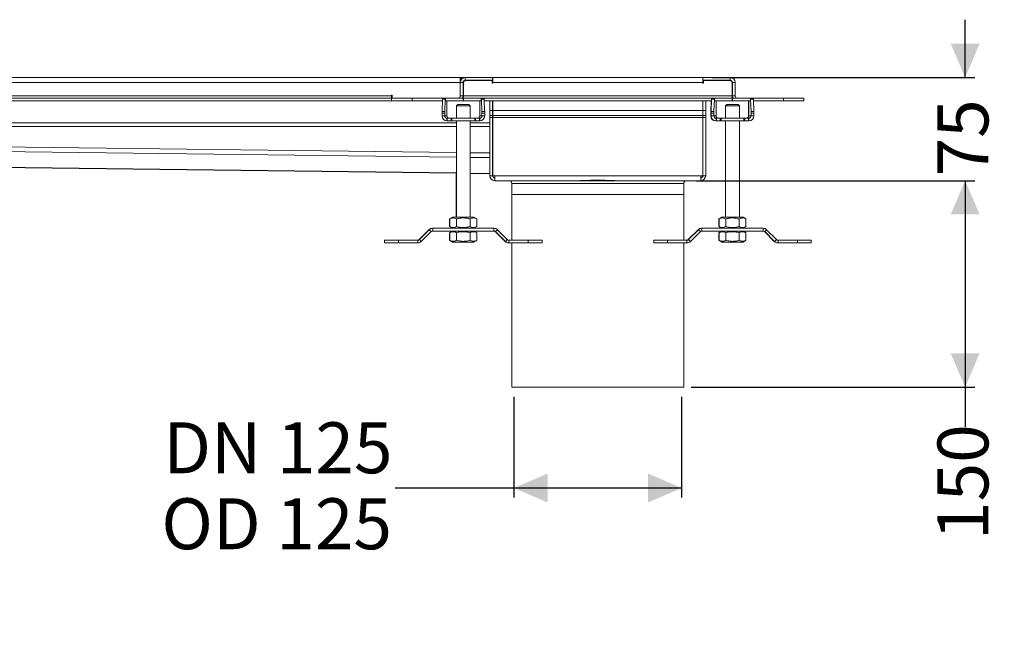
# Model space of a CAD drawing. Units: millimetres. Extents: x 275 to 1708, y 105 to 1226.
# Drawn here: x 992 to 1708, y 105 to 563 of the extents above; entities that cross this region are included whole.
import ezdxf

# ---------------------------------------------------------------- set-up
doc = ezdxf.new("R2010")
doc.units = ezdxf.units.MM
doc.header["$LTSCALE"] = 7
doc.linetypes.add('SLD-Durchgehend', pattern=[0])
doc.layers.add('MAßLINIE_MAßZEICHNUNGEN', color=7, linetype='SLD-Durchgehend')
doc.styles.add('SLDTEXTSTYLE0', font='Opinion Pro')
doc.dimstyles.new('SLDDIMSTYLE0', dxfattribs={"dimtxt": 35.956462, "dimasz": 24.5, "dimexe": 0, "dimexo": 0.0625, "dimgap": 8.989115, "dimtad": 0, "dimdec": 0, "dimrnd": 1e-09, "dimzin": 12, "dimdsep": 46, "dimtxsty": 'SLDTEXTSTYLE0', "dimsah": 1, "dimcen": 0.09, "dimadec": 0, "dimazin": 3, "dimtfac": 1, "dimtdec": 0, "dimtmove": 0, "dimatfit": 0, "dimfxl": 1, "dimfrac": 2, "dimtolj": 1, "dimtzin": 12, "dimarcsym": 0})
doc.dimstyles.new('SLDDIMSTYLE1', dxfattribs={"dimtxt": 35.956462, "dimasz": 24.5, "dimexe": 0, "dimexo": 0.0625, "dimgap": 8.989115, "dimtad": 0, "dimdec": 0, "dimrnd": 1e-09, "dimzin": 12, "dimdsep": 46, "dimtxsty": 'SLDTEXTSTYLE0', "dimsah": 1, "dimcen": 0.09, "dimadec": 0, "dimazin": 3, "dimtfac": 1, "dimtdec": 0, "dimtofl": 0, "dimtmove": 0, "dimatfit": 3, "dimfxl": 1, "dimfrac": 2, "dimtolj": 1, "dimtzin": 12, "dimarcsym": 0})

# ---------------------------------------------------------------- blocks, each defined once
blk = doc.blocks.new('_D_6')
at = {"layer": 'MAßLINIE_MAßZEICHNUNGEN', "color": 7}
for p, q in [((1351.31, 289.25), (1351.31, 215.88)), ((1473.31, 289.25), (1473.31, 215.88)), ((1351.31, 222.88), (1264.96, 222.88)), ((1473.31, 222.88), (1351.31, 222.88))]:
    blk.add_line(p, q, dxfattribs=at)
for points in [[(1351.31, 222.88), (1375.81, 212.38), (1375.81, 233.38)], [(1473.31, 222.88), (1448.81, 233.38), (1448.81, 212.38)]]:
    blk.add_solid(points, dxfattribs=at)
at = {"layer": 'MAßLINIE_MAßZEICHNUNGEN', "color": 7, "char_height": 37.042, "attachment_point": 1, "style": 'SLDTEXTSTYLE0'}
for s, insert in [('DN 125', (1096.21, 270.63)), ('OD 125', (1094.84, 215.41))]:
    blk.add_mtext(s, dxfattribs=dict(at, insert=insert))
blk = doc.blocks.new('_D_7')
at = {"layer": 'MAßLINIE_MAßZEICHNUNGEN', "color": 7}
for p, q in [((1679.56, 521.25), (1679.56, 563.25)), ((1495.61, 521.25), (1686.56, 521.25)), ((1483.81, 446.25), (1686.56, 446.25)), ((1679.56, 446.25), (1679.56, 404.25))]:
    blk.add_line(p, q, dxfattribs=at)
for points in [[(1679.56, 521.25), (1690.06, 545.75), (1669.06, 545.75)], [(1679.56, 446.25), (1669.06, 421.75), (1690.06, 421.75)]]:
    blk.add_solid(points, dxfattribs=at)
at = {"layer": 'MAßLINIE_MAßZEICHNUNGEN', "color": 7, "insert": (1659.42, 449.31), "char_height": 37.042, "attachment_point": 1, "rotation": 90, "style": 'SLDTEXTSTYLE0'}
blk.add_mtext('75', dxfattribs=at)
blk = doc.blocks.new('_D_8')
at = {"layer": 'MAßLINIE_MAßZEICHNUNGEN', "color": 7}
for p, q in [((1494.21, 446.25), (1686.56, 446.25)), ((1679.56, 446.25), (1679.56, 296.25)), ((1480.31, 296.25), (1686.56, 296.25)), ((1679.56, 296.25), (1679.56, 267.41))]:
    blk.add_line(p, q, dxfattribs=at)
for points in [[(1679.56, 446.25), (1669.06, 421.75), (1690.06, 421.75)], [(1679.56, 296.25), (1690.06, 320.75), (1669.06, 320.75)]]:
    blk.add_solid(points, dxfattribs=at)
at = {"layer": 'MAßLINIE_MAßZEICHNUNGEN', "color": 7, "insert": (1659.42, 185.1), "char_height": 37.042, "attachment_point": 1, "rotation": 90, "style": 'SLDTEXTSTYLE0'}
blk.add_mtext('150', dxfattribs=at)

msp = doc.modelspace()

# ---------------------------------------------------------------- linework, layer by layer
at = {"color": 7, "linetype": 'SLD-Durchgehend', "lineweight": 18}
for p, q in [((1312.31, 521.25), (535.81, 521.25)), ((535.81, 517.65), (1312.31, 517.65)), ((1312.31, 517.65), (1312.31, 521.25)), ((1312.81, 521.25), (1312.31, 521.25)), ((1312.31, 519.25), (1312.68, 519.25)), ((1312.31, 517.65), (1312.31, 507.85)), ((1314.31, 517.65), (1312.31, 517.65)), ((1312.81, 521.25), (1312.81, 519.48)), ((1315.91, 521.25), (1312.81, 521.25)), ((1314.31, 507.85), (1314.31, 517.65)), ((1314.51, 517.05), (1314.51, 507.85)), ((1335.81, 521.25), (1315.91, 521.25)), ((1315.91, 521.25), (1315.91, 519.25)), ((1315.91, 519.25), (1335.81, 519.25)), ((1335.51, 519.05), (1316.51, 519.05)), ((1335.51, 517.15), (1335.51, 519.05)), ((1336.01, 517.15), (1335.51, 517.15)), ((1335.81, 521.25), (1335.81, 519.25)), ((1335.81, 517.65), (1335.81, 519.25)), ((1335.81, 517.15), (1335.81, 517.65)), ((1336.01, 521.25), (1488.61, 521.25)), ((1336.01, 521.25), (1336.01, 517.65)), ((1336.01, 517.65), (1336.01, 517.15)), ((1488.61, 517.65), (1336.01, 517.65)), ((1488.61, 517.65), (1488.61, 521.25)), ((1488.61, 517.15), (1488.61, 517.65)), ((1489.11, 517.15), (1488.61, 517.15)), ((1488.81, 521.25), (1488.81, 519.25)), ((1488.81, 521.25), (1508.71, 521.25)), ((1488.81, 519.25), (1508.71, 519.25)), ((1488.81, 517.65), (1488.81, 517.15)), ((1489.11, 519.05), (1489.11, 517.15)), ((1508.11, 519.05), (1489.11, 519.05)), ((1508.71, 519.25), (1508.71, 521.25)), ((1510.11, 517.05), (1510.11, 507.85)), ((1510.31, 517.65), (1510.31, 507.85)), ((1512.31, 517.65), (1510.31, 517.65)), ((1512.31, 517.65), (1512.31, 507.85)), ((514.31, 507.85), (1262.31, 507.85)), ((514.31, 506.25), (1262.31, 506.25)), ((529.56, 504.25), (1262.31, 504.25)), ((1262.31, 508.35), (1262.81, 508.35)), ((1262.31, 507.85), (1262.31, 508.35)), ((1262.31, 506.25), (1262.31, 507.85)), ((1262.31, 506.25), (1262.31, 504.25)), ((1277.31, 506.25), (1262.31, 506.25)), ((1262.31, 504.25), (1277.31, 504.25)), ((1262.81, 508.35), (1262.81, 506.25)), ((1277.31, 504.25), (1277.31, 506.25)), ((1314.31, 506.25), (1277.31, 506.25)), ((1277.31, 504.25), (1299.26, 504.25)), ((1299.3, 505.47), (1299.01, 496.64)), ((1299.3, 505.47), (1301.3, 505.47)), ((1299.35, 506.05), (1301.35, 506.05)), ((1301, 496.64), (1301.3, 505.47)), ((1301.35, 506.05), (1301.46, 506.05)), ((1301.46, 504.25), (1301.46, 506.05)), ((1301.47, 504.25), (1301.46, 504.25)), ((1301.47, 504.25), (1314.31, 504.25)), ((1302.6, 493.28), (1302.6, 502.25)), ((1309.51, 500.68), (1310.51, 501.68)), ((1318.51, 501.68), (1310.51, 501.68)), ((1312.31, 507.85), (1314.31, 507.85)), ((1314.31, 506.25), (1314.31, 504.25)), ((1314.51, 507.85), (1314.51, 506.25)), ((1314.51, 507.85), (1510.11, 507.85)), ((1314.51, 506.25), (1314.51, 504.25)), ((1314.51, 506.25), (1510.11, 506.25)), ((1314.51, 504.25), (1327.55, 504.25)), ((1319.51, 500.68), (1318.51, 501.68)), ((1326.42, 502.25), (1326.42, 493.28)), ((1327.56, 504.25), (1327.55, 504.25)), ((1327.56, 506.05), (1327.56, 504.25)), ((1327.56, 506.05), (1327.67, 506.05)), ((1329.67, 506.05), (1327.67, 506.05)), ((1327.72, 505.47), (1328.01, 496.64)), ((1329.72, 505.47), (1327.72, 505.47)), ((1330.01, 496.64), (1329.72, 505.47)), ((1329.76, 504.25), (1495.06, 504.25)), ((1333.81, 497.35), (1333.81, 504.25)), ((1335.81, 497.35), (1335.81, 504.25)), ((1336.01, 497.35), (1336.01, 504.25)), ((1488.61, 497.35), (1488.61, 504.25)), ((1488.81, 504.25), (1488.81, 497.35)), ((1490.81, 497.35), (1490.81, 504.25)), ((1494.61, 496.64), (1494.86, 504.25)), ((1495.1, 505.47), (1494.81, 496.64)), ((1495.1, 505.47), (1497.1, 505.47)), ((1495.15, 506.05), (1497.15, 506.05)), ((1496.8, 496.64), (1497.1, 505.47)), ((1497.15, 506.05), (1497.26, 506.05)), ((1497.26, 504.25), (1497.26, 506.05)), ((1497.27, 504.25), (1497.26, 504.25)), ((1497.27, 504.25), (1510.11, 504.25)), ((1498.4, 493.28), (1498.4, 502.25)), ((1506.11, 501.68), (1505.11, 500.68)), ((1505.31, 500.68), (1506.31, 501.68)), ((1506.31, 501.68), (1506.11, 501.68)), ((1514.31, 501.68), (1506.31, 501.68)), ((1510.11, 507.85), (1510.11, 506.25)), ((1510.11, 506.25), (1510.11, 504.25)), ((1510.31, 507.85), (1512.31, 507.85)), ((1510.31, 506.25), (1510.31, 504.25)), ((1510.31, 506.25), (1547.31, 506.25)), ((1510.31, 504.25), (1523.35, 504.25)), ((1515.31, 500.68), (1514.31, 501.68)), ((1522.02, 493.28), (1522.02, 502.25)), ((1522.22, 502.25), (1522.22, 493.28)), ((1523.36, 504.25), (1523.35, 504.25)), ((1523.36, 506.05), (1523.36, 504.25)), ((1523.36, 506.05), (1523.47, 506.05)), ((1525.47, 506.05), (1523.47, 506.05)), ((1523.52, 505.47), (1523.81, 496.64)), ((1525.52, 505.47), (1523.52, 505.47)), ((1525.81, 496.64), (1525.52, 505.47)), ((1525.56, 504.25), (1547.31, 504.25)), ((1547.31, 506.25), (1547.31, 504.25)), ((1562.31, 506.25), (1547.31, 506.25)), ((1547.31, 504.25), (1562.31, 504.25)), ((1562.31, 504.25), (1562.31, 506.25)), ((1298.99, 495.23), (1300.98, 495.23)), ((1298.99, 495.23), (1298.99, 493.28)), ((1301, 496.64), (1299.01, 496.64)), ((1300.98, 493.28), (1300.98, 495.23)), ((1309.51, 500.68), (1309.51, 491.68)), ((1309.51, 500.68), (1319.51, 500.68)), ((1319.51, 491.68), (1319.51, 500.68)), ((1330.01, 496.64), (1328.01, 496.64)), ((1328.03, 495.23), (1328.03, 493.28)), ((1328.03, 495.23), (1330.03, 495.23)), ((1330.03, 493.28), (1330.03, 495.23)), ((1333.81, 497.35), (1335.81, 497.35)), ((1333.81, 493.75), (1333.81, 497.35)), ((1335.81, 493.75), (1335.81, 497.35)), ((1336.01, 497.35), (1488.61, 497.35)), ((1336.01, 493.75), (1336.01, 497.35)), ((1488.61, 493.75), (1488.61, 497.35)), ((1490.81, 497.35), (1488.81, 497.35)), ((1488.81, 497.35), (1488.81, 493.75)), ((1490.81, 493.75), (1490.81, 497.35)), ((1494.59, 493.28), (1494.59, 495.23)), ((1494.79, 495.23), (1496.78, 495.23)), ((1494.79, 495.23), (1494.79, 493.28)), ((1496.8, 496.64), (1494.81, 496.64)), ((1496.78, 493.28), (1496.78, 495.23)), ((1505.11, 500.68), (1505.11, 491.68)), ((1505.11, 500.68), (1505.31, 500.68)), ((1505.31, 500.68), (1505.31, 491.68)), ((1505.31, 500.68), (1515.31, 500.68)), ((1515.31, 491.68), (1515.31, 500.68)), ((1525.81, 496.64), (1523.81, 496.64)), ((1523.83, 495.23), (1523.83, 493.28)), ((1523.83, 495.23), (1525.83, 495.23)), ((1525.83, 493.28), (1525.83, 495.23)), ((1298.99, 493.28), (1300.98, 493.28)), ((1300.98, 493.28), (1302.6, 493.28)), ((1302.58, 491.68), (1302.58, 489.68)), ((1302.82, 491.68), (1302.58, 491.68)), ((1302.58, 489.68), (1302.82, 489.68)), ((1302.82, 489.68), (1302.82, 491.68)), ((1305.6, 489.68), (1305.6, 491.68)), ((1306.19, 489.68), (1306.19, 491.68)), ((1322.83, 491.68), (1306.19, 491.68)), ((1306.19, 489.68), (1322.83, 489.68)), ((1309.51, 489.68), (1309.51, 419.68)), ((1319.51, 419.68), (1319.51, 489.68)), ((1322.83, 489.68), (1322.83, 491.68)), ((1323.41, 489.68), (1323.41, 491.68)), ((1326.2, 489.68), (1326.2, 491.68)), ((1326.43, 491.68), (1326.2, 491.68)), ((1326.2, 489.68), (1326.43, 489.68)), ((1326.42, 493.28), (1328.03, 493.28)), ((1326.43, 489.68), (1326.43, 491.68)), ((1328.03, 493.28), (1330.03, 493.28)), ((1333.81, 493.75), (1335.81, 493.75)), ((1333.81, 492.15), (1333.81, 493.75)), ((1335.81, 492.15), (1333.81, 492.15)), ((1333.81, 449.85), (1333.81, 492.15)), ((1335.81, 492.15), (1335.81, 493.75)), ((1335.81, 449.85), (1335.81, 492.15)), ((1488.61, 493.75), (1336.01, 493.75)), ((1336.01, 492.15), (1336.01, 493.75)), ((1488.61, 492.15), (1336.01, 492.15)), ((1336.01, 449.85), (1336.01, 492.15)), ((1488.61, 493.75), (1488.61, 492.15)), ((1488.61, 449.85), (1488.61, 492.15)), ((1490.81, 493.75), (1488.81, 493.75)), ((1488.81, 493.75), (1488.81, 492.15)), ((1488.81, 492.15), (1490.81, 492.15)), ((1488.81, 492.15), (1488.81, 449.85)), ((1490.81, 492.15), (1490.81, 493.75)), ((1490.81, 449.85), (1490.81, 492.15)), ((1494.79, 493.28), (1496.78, 493.28)), ((1496.78, 493.28), (1498.4, 493.28)), ((1498.38, 489.68), (1498.18, 489.68)), ((1498.38, 491.68), (1498.38, 489.68)), ((1498.62, 491.68), (1498.38, 491.68)), ((1498.38, 489.68), (1498.62, 489.68)), ((1498.62, 489.68), (1498.62, 491.68)), ((1501.4, 489.68), (1501.4, 491.68)), ((1501.99, 489.68), (1501.99, 491.68)), ((1518.63, 491.68), (1501.99, 491.68)), ((1501.99, 489.68), (1518.63, 489.68)), ((1505.11, 489.68), (1505.11, 419.68)), ((1505.31, 489.68), (1505.31, 419.68)), ((1515.31, 419.68), (1515.31, 489.68)), ((1518.63, 489.68), (1518.63, 491.68)), ((1519.21, 489.68), (1519.21, 491.68)), ((1522, 489.68), (1522, 491.68)), ((1522.23, 491.68), (1522, 491.68)), ((1522, 489.68), (1522.23, 489.68)), ((1522.22, 493.28), (1523.83, 493.28)), ((1522.23, 489.68), (1522.23, 491.68)), ((1523.83, 493.28), (1525.83, 493.28)), ((746.31, 458.71), (1309.51, 451.67)), ((1309.31, 451.67), (1309.31, 419.68)), ((1319.51, 451.55), (1333.81, 451.37)), ((1333.81, 449.85), (1335.81, 449.85)), ((1337.41, 449.85), (1336.01, 449.85)), ((1337.41, 449.85), (1487.21, 449.85)), ((1337.41, 446.25), (1337.41, 449.85)), ((1398.03, 446.25), (1337.41, 446.25)), ((1349.81, 444.25), (1349.81, 436.25)), ((1426.59, 446.25), (1398.03, 446.25)), ((1487.21, 446.25), (1426.59, 446.25)), ((1474.81, 436.25), (1474.81, 444.25)), ((1487.21, 446.25), (1487.21, 449.85)), ((1487.21, 449.85), (1488.61, 449.85)), ((1490.81, 449.85), (1488.81, 449.85)), ((1349.81, 436.25), (1349.81, 402.99)), ((1349.81, 436.25), (1474.8, 436.25)), ((1474.81, 436.25), (1349.81, 436.25)), ((1474.8, 436.25), (1474.8, 402.99)), ((1474.8, 436.25), (1474.81, 436.25)), ((1474.8, 402.99), (1474.8, 436.25)), ((1474.81, 402.99), (1474.81, 436.25)), ((1306.66, 419.68), (1304.49, 418.43)), ((1304.64, 418.5), (1304.49, 418.43)), ((1304.49, 418.43), (1304.49, 412.93)), ((1304.69, 418.43), (1306.86, 419.68)), ((1304.69, 418.43), (1304.69, 412.93)), ((1306.66, 419.68), (1306.86, 419.68)), ((1306.86, 419.68), (1322.16, 419.68)), ((1309.6, 418.43), (1309.6, 412.93)), ((1319.42, 418.43), (1319.42, 412.93)), ((1324.32, 418.43), (1322.16, 419.68)), ((1324.32, 418.43), (1324.32, 412.93)), ((1502.46, 419.68), (1500.29, 418.43)), ((1500.44, 418.5), (1500.29, 418.43)), ((1500.29, 418.43), (1500.29, 412.93)), ((1500.49, 418.43), (1502.66, 419.68)), ((1500.49, 418.43), (1500.49, 412.93)), ((1502.46, 419.68), (1502.66, 419.68)), ((1502.66, 419.68), (1517.96, 419.68)), ((1505.4, 418.43), (1505.4, 412.93)), ((1515.22, 418.43), (1515.22, 412.93)), ((1520.12, 418.43), (1517.96, 419.68)), ((1520.12, 418.43), (1520.12, 412.93)), ((1289.49, 410.63), (1282.32, 403.46)), ((1289.69, 410.63), (1282.52, 403.46)), ((1283.94, 402.05), (1291.11, 409.21)), ((1291.11, 409.21), (1289.69, 410.63)), ((1292.24, 411.68), (1292.04, 411.68)), ((1336.78, 411.68), (1292.24, 411.68)), ((1292.24, 411.68), (1292.24, 409.68)), ((1292.24, 409.68), (1336.78, 409.68)), ((1304.49, 412.93), (1306.66, 411.68)), ((1304.49, 412.93), (1304.65, 412.86)), ((1306.66, 409.68), (1304.49, 408.43)), ((1304.49, 402.93), (1304.49, 408.43)), ((1306.86, 411.68), (1304.69, 412.93)), ((1306.86, 409.68), (1304.69, 408.43)), ((1304.69, 402.93), (1304.69, 408.43)), ((1309.6, 402.93), (1309.6, 408.43)), ((1319.42, 402.93), (1319.42, 408.43)), ((1322.16, 411.68), (1324.32, 412.93)), ((1322.16, 409.68), (1324.32, 408.43)), ((1324.32, 402.93), (1324.32, 408.43)), ((1336.78, 409.68), (1336.78, 411.68)), ((1337.71, 409.21), (1344.88, 402.05)), ((1339.33, 410.63), (1337.91, 409.21)), ((1337.91, 409.21), (1345.08, 402.05)), ((1346.49, 403.46), (1339.33, 410.63)), ((1485.29, 410.63), (1478.12, 403.46)), ((1485.49, 410.63), (1478.32, 403.46)), ((1479.74, 402.05), (1486.91, 409.21)), ((1486.91, 409.21), (1485.49, 410.63)), ((1488.04, 411.68), (1487.84, 411.68)), ((1532.58, 411.68), (1488.04, 411.68)), ((1488.04, 411.68), (1488.04, 409.68)), ((1488.04, 409.68), (1532.58, 409.68)), ((1500.29, 412.93), (1502.46, 411.68)), ((1500.29, 412.93), (1500.45, 412.86)), ((1502.46, 409.68), (1500.29, 408.43)), ((1500.44, 408.5), (1500.29, 408.43)), ((1500.29, 402.93), (1500.29, 408.43)), ((1502.66, 411.68), (1500.49, 412.93)), ((1502.66, 409.68), (1500.49, 408.43)), ((1500.49, 402.93), (1500.49, 408.43)), ((1505.4, 402.93), (1505.4, 408.43)), ((1515.22, 402.93), (1515.22, 408.43)), ((1517.96, 411.68), (1520.12, 412.93)), ((1517.96, 409.68), (1520.12, 408.43)), ((1520.12, 402.93), (1520.12, 408.43)), ((1532.58, 409.68), (1532.58, 411.68)), ((1533.51, 409.21), (1540.68, 402.05)), ((1535.13, 410.63), (1533.71, 409.21)), ((1533.71, 409.21), (1540.88, 402.05)), ((1542.29, 403.46), (1535.13, 410.63)), ((1257.06, 400.99), (1257.06, 402.99)), ((1257.26, 402.99), (1257.06, 402.99)), ((1257.26, 400.99), (1257.26, 402.99)), ((1267.26, 402.99), (1257.26, 402.99)), ((1267.26, 400.99), (1267.26, 402.99)), ((1281.39, 402.99), (1267.26, 402.99)), ((1281.39, 400.99), (1281.39, 402.99)), ((1282.52, 403.46), (1283.94, 402.05)), ((1304.49, 402.93), (1306.66, 401.68)), ((1304.69, 402.93), (1306.86, 401.68)), ((1306.86, 401.68), (1306.66, 401.68)), ((1322.16, 401.68), (1306.86, 401.68)), ((1324.32, 402.93), (1322.16, 401.68)), ((1345.08, 402.05), (1346.49, 403.46)), ((1347.63, 402.99), (1347.63, 400.99)), ((1361.76, 402.99), (1347.63, 402.99)), ((1361.76, 400.99), (1361.76, 402.99)), ((1371.76, 402.99), (1361.76, 402.99)), ((1371.76, 400.99), (1371.76, 402.99)), ((1453.06, 400.99), (1453.06, 402.99)), ((1463.06, 402.99), (1453.06, 402.99)), ((1463.06, 400.99), (1463.06, 402.99)), ((1477.19, 402.99), (1463.06, 402.99)), ((1477.19, 400.99), (1477.19, 402.99)), ((1478.32, 403.46), (1479.74, 402.05)), ((1500.29, 402.93), (1502.46, 401.68)), ((1500.29, 402.93), (1500.45, 402.86)), ((1500.49, 402.93), (1502.66, 401.68)), ((1502.66, 401.68), (1502.46, 401.68)), ((1517.96, 401.68), (1502.66, 401.68)), ((1520.12, 402.93), (1517.96, 401.68)), ((1540.88, 402.05), (1542.29, 403.46)), ((1543.43, 402.99), (1543.43, 400.99)), ((1557.56, 402.99), (1543.43, 402.99)), ((1557.56, 400.99), (1557.56, 402.99)), ((1567.56, 402.99), (1557.56, 402.99)), ((1567.56, 400.99), (1567.56, 402.99)), ((1257.06, 400.99), (1257.26, 400.99)), ((1257.26, 400.99), (1267.26, 400.99)), ((1267.26, 400.99), (1281.39, 400.99)), ((1347.43, 400.99), (1347.63, 400.99)), ((1347.63, 400.99), (1361.76, 400.99)), ((1349.81, 400.99), (1349.81, 296.25)), ((1361.76, 400.99), (1371.76, 400.99)), ((1453.06, 400.99), (1463.06, 400.99)), ((1463.06, 400.99), (1477.19, 400.99)), ((1474.8, 400.99), (1474.8, 296.25)), ((1474.8, 296.25), (1474.8, 400.99)), ((1474.81, 296.25), (1474.81, 400.99)), ((1543.23, 400.99), (1543.43, 400.99)), ((1543.43, 400.99), (1557.56, 400.99)), ((1557.56, 400.99), (1567.56, 400.99)), ((1474.8, 296.25), (1349.81, 296.25)), ((1474.81, 296.25), (1474.8, 296.25)), ((1474.8, 296.25), (1474.8, 296.25))]:
    msp.add_line(p, q, dxfattribs=at)
at = {"color": 1, "linetype": 'SLD-Durchgehend', "lineweight": 18}
for p, q in [((1314.31, 517.65), (1314.6, 517.65)), ((1335.81, 517.65), (1335.51, 517.65)), ((1489.11, 517.65), (1488.81, 517.65)), ((1314.51, 510.82), (1314.31, 510.82)), ((1314.31, 509.65), (1314.51, 509.65)), ((1522.02, 502.25), (1522.22, 502.25)), ((1309.51, 488.34), (746.31, 488.34)), ((1333.81, 488.34), (1319.51, 488.34)), ((1494.59, 493.28), (1494.79, 493.28)), ((746.31, 485.71), (1309.51, 485.71)), ((1319.51, 485.71), (1333.81, 485.71)), ((1309.51, 466.7), (746.31, 473.74)), ((746.31, 470.36), (1309.51, 463.32)), ((1333.81, 466.4), (1319.51, 466.58)), ((746.31, 458.93), (1309.51, 451.89)), ((1319.51, 463.19), (1333.81, 463.01)), ((1319.51, 451.76), (1333.81, 451.59)), ((1474.81, 444.25), (1349.81, 444.25)), ((1289.59, 410.53), (1289.49, 410.63)), ((1292.04, 411.68), (1292.04, 411.68)), ((1337.81, 409.31), (1337.71, 409.21)), ((1485.39, 410.53), (1485.29, 410.63)), ((1487.84, 411.68), (1487.84, 411.68)), ((1533.61, 409.31), (1533.51, 409.21)), ((1282.32, 403.46), (1282.42, 403.36)), ((1344.88, 402.05), (1344.98, 402.15)), ((1478.12, 403.46), (1478.22, 403.36)), ((1540.68, 402.05), (1540.78, 402.15)), ((1347.43, 401), (1347.43, 400.99)), ((1543.23, 401), (1543.23, 400.99))]:
    msp.add_line(p, q, dxfattribs=at)
at = {"color": 7, "linetype": 'SLD-Durchgehend', "lineweight": 18}
for centre, radius, start, end in [((1315.91, 517.65), 3.6, 90, 180), ((1315.91, 517.65), 1.6, 90, 180), ((1316.51, 517.05), 2, 90, 180), ((1332.21, 517.65), 1.6, 61.04498, 90), ((1332.21, 517.65), 3.6, 0, 26.3878), ((1492.41, 517.65), 3.6, 153.6122, 180), ((1492.41, 517.65), 1.6, 90, 118.95502), ((1508.11, 517.05), 2, 0, 90), ((1508.71, 517.65), 3.6, 0, 90), ((1508.71, 517.65), 1.6, 0, 90), ((1301.94, 505.55), 2.64, 169.0103, 181.79299), ((1303.94, 505.55), 2.64, 169.0103, 181.79299), ((1310.71, 507.85), 1.6, 270, 0), ((1310.71, 507.85), 3.6, 333.6122, 0), ((1325.08, 505.55), 2.64, 358.20701, 10.9897), ((1327.08, 505.55), 2.64, 358.20701, 10.9897), ((1497.74, 505.55), 2.64, 169.0103, 181.79299), ((1499.74, 505.55), 2.64, 169.0103, 181.79299), ((1513.91, 507.85), 3.6, 180, 206.3878), ((1513.91, 507.85), 1.6, 180, 270), ((1520.88, 505.55), 2.64, 358.20701, 10.9897), ((1522.88, 505.55), 2.64, 358.20701, 10.9897), ((1343.98, 495.32), 45, 178.30888, 180.10992), ((1345.98, 495.32), 45, 178.30888, 180.10992), ((1283.04, 495.32), 45, 359.89008, 1.69112), ((1285.04, 495.32), 45, 359.89008, 1.69112), ((1539.58, 495.32), 45, 178.30888, 180.10992), ((1539.78, 495.32), 45, 178.30888, 180.10992), ((1541.78, 495.32), 45, 178.30888, 180.10992), ((1478.84, 495.32), 45, 359.89008, 1.69112), ((1480.84, 495.32), 45, 359.89008, 1.69112), ((1302.58, 493.28), 3.6, 179.9841, 269.98409), ((1302.58, 493.28), 1.6, 179.9841, 269.98409), ((1326.43, 493.28), 1.6, 270.01591, 0.0159), ((1326.43, 493.28), 3.6, 270.01591, 0.0159), ((1498.18, 493.28), 3.6, 179.9841, 269.98409), ((1498.38, 493.28), 3.6, 179.9841, 269.98409), ((1498.38, 493.28), 1.6, 179.9841, 269.98409), ((1522.23, 493.28), 1.6, 270.01591, 0.0159), ((1522.23, 493.28), 3.6, 270.01591, 0.0159), ((1337.41, 449.85), 3.6, 180, 270), ((1337.41, 449.85), 1.6, 180, 270), ((1347.81, 444.25), 2, 0, 90), ((1476.81, 444.25), 2, 90, 180), ((1487.21, 449.85), 3.6, 270, 0), ((1487.21, 449.85), 1.6, 270, 0), ((1292.04, 408.08), 3.6, 90, 135), ((1292.24, 408.08), 3.6, 90, 135), ((1292.24, 408.08), 1.6, 90, 135), ((1336.58, 408.08), 1.6, 45, 90), ((1336.78, 408.08), 3.6, 45, 90), ((1336.78, 408.08), 1.6, 45, 90), ((1487.84, 408.08), 3.6, 90, 135), ((1488.04, 408.08), 3.6, 90, 135), ((1488.04, 408.08), 1.6, 90, 135), ((1532.38, 408.08), 1.6, 45, 90), ((1532.58, 408.08), 3.6, 45, 90), ((1532.58, 408.08), 1.6, 45, 90), ((1281.19, 404.59), 1.6, 270, 315), ((1281.39, 404.59), 1.6, 270, 315), ((1281.39, 404.59), 3.6, 270, 315), ((1347.43, 404.59), 3.6, 225, 270), ((1347.63, 404.59), 3.6, 225, 270), ((1347.63, 404.59), 1.6, 225, 270), ((1476.99, 404.59), 1.6, 270, 315), ((1477.19, 404.59), 1.6, 270, 315), ((1477.19, 404.59), 3.6, 270, 315), ((1543.23, 404.59), 3.6, 225, 270), ((1543.43, 404.59), 3.6, 225, 270), ((1543.43, 404.59), 1.6, 225, 270)]:
    msp.add_arc(centre, radius, start, end, dxfattribs=at)
for centre, major_axis, ratio, start_param, end_param in [((1302.54, 502.25), (0, 2), 0.033333, 4.712389, 6.283185), ((1326.48, 502.25), (0, 2), 0.033333, 0, 1.570796), ((1498.34, 502.25), (0, 2), 0.033333, 4.712389, 6.283185), ((1522.08, 502.25), (0, 2), 0.033333, 0, 1.570796), ((1522.28, 502.25), (0, 2), 0.033333, 0, 1.570796), ((1304.2, 493.28), (-1.6, 0), 0.999445, 0, 1.570796), ((1324.81, 493.28), (1.6, 0), 0.999445, 4.712389, 6.283185), ((1500, 493.28), (-1.6, 0), 0.999445, 0, 1.570796), ((1520.41, 493.28), (1.6, 0), 0.999445, 4.712389, 6.283185), ((1520.61, 493.28), (1.6, 0), 0.999445, 4.712389, 6.283185)]:
    msp.add_ellipse(centre, major_axis=major_axis, ratio=ratio, start_param=start_param, end_param=end_param, dxfattribs=at)
for points, knots in [([(1305.6, 491.68), (1305.14, 491.68), (1304.5, 491.68), (1303.54, 491.68), (1303.05, 491.68), (1302.82, 491.68)], [0, 0, 0, 0, 0.593408, 0.808127, 1, 1, 1, 1]), ([(1302.82, 489.68), (1303.12, 489.68), (1303.74, 489.68), (1304.63, 489.68), (1305.23, 489.68), (1305.6, 489.68)], [0, 0, 0, 0, 0.247606, 0.528003, 1, 1, 1, 1]), ([(1306.19, 491.68), (1306.08, 491.68), (1305.88, 491.68), (1305.69, 491.68), (1305.6, 491.68)], [0, 0, 0, 0, 0.5492438, 1, 1, 1, 1]), ([(1305.6, 489.68), (1305.71, 489.68), (1305.9, 489.68), (1306.1, 489.68), (1306.19, 489.68)], [0, 0, 0, 0, 0.57115, 1, 1, 1, 1]), ([(1323.41, 491.68), (1323.31, 491.68), (1323.12, 491.68), (1322.92, 491.68), (1322.83, 491.68)], [0, 0, 0, 0, 0.570653, 1, 1, 1, 1]), ([(1322.83, 489.68), (1322.94, 489.68), (1323.14, 489.68), (1323.33, 489.68), (1323.41, 489.68)], [0, 0, 0, 0, 0.5497, 1, 1, 1, 1]), ([(1326.2, 491.68), (1325.9, 491.68), (1325.28, 491.68), (1324.38, 491.68), (1323.79, 491.68), (1323.41, 491.68)], [0, 0, 0, 0, 0.247792, 0.527845, 1, 1, 1, 1]), ([(1323.41, 489.68), (1323.88, 489.68), (1324.51, 489.68), (1325.48, 489.68), (1325.97, 489.68), (1326.2, 489.68)], [0, 0, 0, 0, 0.594113, 0.80799, 1, 1, 1, 1]), ([(1501.4, 491.68), (1500.94, 491.68), (1500.3, 491.68), (1499.34, 491.68), (1498.85, 491.68), (1498.62, 491.68)], [0, 0, 0, 0, 0.593408, 0.808127, 1, 1, 1, 1]), ([(1498.62, 489.68), (1498.92, 489.68), (1499.54, 489.68), (1500.43, 489.68), (1501.03, 489.68), (1501.4, 489.68)], [0, 0, 0, 0, 0.247606, 0.528003, 1, 1, 1, 1]), ([(1501.99, 491.68), (1501.88, 491.68), (1501.68, 491.68), (1501.49, 491.68), (1501.4, 491.68)], [0, 0, 0, 0, 0.549244, 1, 1, 1, 1]), ([(1501.4, 489.68), (1501.51, 489.68), (1501.7, 489.68), (1501.9, 489.68), (1501.99, 489.68)], [0, 0, 0, 0, 0.57115, 1, 1, 1, 1]), ([(1519.21, 491.68), (1519.11, 491.68), (1518.92, 491.68), (1518.72, 491.68), (1518.63, 491.68)], [0, 0, 0, 0, 0.570653, 1, 1, 1, 1]), ([(1518.63, 489.68), (1518.74, 489.68), (1518.94, 489.68), (1519.13, 489.68), (1519.21, 489.68)], [0, 0, 0, 0, 0.5497, 1, 1, 1, 1]), ([(1522, 491.68), (1521.7, 491.68), (1521.08, 491.68), (1520.18, 491.68), (1519.59, 491.68), (1519.21, 491.68)], [0, 0, 0, 0, 0.247792, 0.527845, 1, 1, 1, 1]), ([(1519.21, 489.68), (1519.68, 489.68), (1520.31, 489.68), (1521.28, 489.68), (1521.77, 489.68), (1522, 489.68)], [0, 0, 0, 0, 0.5941132, 0.8079905, 1, 1, 1, 1]), ([(1398.03, 446.25), (1400.42, 446.32), (1405.13, 446.45), (1412.31, 446.72), (1419.48, 446.45), (1424.2, 446.32), (1426.59, 446.25)], [0, 0, 0, 0, 0.253274, 0.5, 0.746726, 1, 1, 1, 1]), ([(1309.6, 418.43), (1309.13, 418.67), (1308.23, 419.13), (1306.96, 419.24), (1305.79, 419), (1305.08, 418.63), (1304.69, 418.43)], [0, 0, 0, 0, 0.295402, 0.554813, 0.763087, 1, 1, 1, 1]), ([(1319.42, 418.43), (1318.46, 418.67), (1316.68, 419.13), (1314.13, 419.24), (1311.8, 419), (1310.36, 418.63), (1309.6, 418.43)], [0, 0, 0, 0, 0.295402, 0.554813, 0.763087, 1, 1, 1, 1]), ([(1324.32, 418.43), (1323.85, 418.67), (1322.95, 419.13), (1321.68, 419.24), (1320.51, 419), (1319.8, 418.63), (1319.42, 418.43)], [0, 0, 0, 0, 0.295402, 0.554813, 0.763087, 1, 1, 1, 1]), ([(1505.4, 418.43), (1504.93, 418.67), (1504.03, 419.13), (1502.76, 419.24), (1501.59, 419), (1500.88, 418.63), (1500.49, 418.43)], [0, 0, 0, 0, 0.295402, 0.554813, 0.763087, 1, 1, 1, 1]), ([(1515.22, 418.43), (1514.26, 418.67), (1512.48, 419.13), (1509.93, 419.24), (1507.6, 419), (1506.16, 418.63), (1505.4, 418.43)], [0, 0, 0, 0, 0.295402, 0.554813, 0.763087, 1, 1, 1, 1]), ([(1520.12, 418.43), (1519.65, 418.67), (1518.75, 419.13), (1517.48, 419.24), (1516.31, 419), (1515.6, 418.63), (1515.22, 418.43)], [0, 0, 0, 0, 0.295402, 0.554813, 0.763087, 1, 1, 1, 1]), ([(1304.69, 412.93), (1305.17, 412.69), (1306.06, 412.23), (1307.34, 412.12), (1308.51, 412.36), (1309.22, 412.73), (1309.6, 412.93)], [0, 0, 0, 0, 0.295402, 0.554813, 0.763087, 1, 1, 1, 1]), ([(1309.6, 408.43), (1309.13, 408.67), (1308.23, 409.13), (1306.96, 409.24), (1305.79, 409), (1305.08, 408.63), (1304.69, 408.43)], [0, 0, 0, 0, 0.295402, 0.554813, 0.763087, 1, 1, 1, 1]), ([(1309.6, 412.93), (1310.55, 412.69), (1312.34, 412.23), (1314.89, 412.12), (1317.22, 412.36), (1318.65, 412.73), (1319.42, 412.93)], [0, 0, 0, 0, 0.295402, 0.554813, 0.763087, 1, 1, 1, 1]), ([(1319.42, 408.43), (1318.46, 408.67), (1316.68, 409.13), (1314.13, 409.24), (1311.8, 409), (1310.36, 408.63), (1309.6, 408.43)], [0, 0, 0, 0, 0.2954024, 0.554813, 0.7630869, 1, 1, 1, 1]), ([(1319.42, 412.93), (1319.89, 412.69), (1320.79, 412.23), (1322.06, 412.12), (1323.23, 412.36), (1323.94, 412.73), (1324.32, 412.93)], [0, 0, 0, 0, 0.2954024, 0.554813, 0.7630869, 1, 1, 1, 1]), ([(1324.32, 408.43), (1323.85, 408.67), (1322.95, 409.13), (1321.68, 409.24), (1320.51, 409), (1319.8, 408.63), (1319.42, 408.43)], [0, 0, 0, 0, 0.295402, 0.554813, 0.763087, 1, 1, 1, 1]), ([(1500.49, 412.93), (1500.97, 412.69), (1501.86, 412.23), (1503.14, 412.12), (1504.31, 412.36), (1505.02, 412.73), (1505.4, 412.93)], [0, 0, 0, 0, 0.295402, 0.554813, 0.763087, 1, 1, 1, 1]), ([(1505.4, 408.43), (1504.93, 408.67), (1504.03, 409.13), (1502.76, 409.24), (1501.59, 409), (1500.88, 408.63), (1500.49, 408.43)], [0, 0, 0, 0, 0.295402, 0.554813, 0.763087, 1, 1, 1, 1]), ([(1505.4, 412.93), (1506.35, 412.69), (1508.14, 412.23), (1510.69, 412.12), (1513.02, 412.36), (1514.45, 412.73), (1515.22, 412.93)], [0, 0, 0, 0, 0.295402, 0.554813, 0.763087, 1, 1, 1, 1]), ([(1515.22, 408.43), (1514.26, 408.67), (1512.48, 409.13), (1509.93, 409.24), (1507.6, 409), (1506.16, 408.63), (1505.4, 408.43)], [0, 0, 0, 0, 0.295402, 0.554813, 0.763087, 1, 1, 1, 1]), ([(1515.22, 412.93), (1515.69, 412.69), (1516.59, 412.23), (1517.86, 412.12), (1519.03, 412.36), (1519.74, 412.73), (1520.12, 412.93)], [0, 0, 0, 0, 0.295402, 0.554813, 0.763087, 1, 1, 1, 1]), ([(1520.12, 408.43), (1519.65, 408.67), (1518.75, 409.13), (1517.48, 409.24), (1516.31, 409), (1515.6, 408.63), (1515.22, 408.43)], [0, 0, 0, 0, 0.295402, 0.554813, 0.763087, 1, 1, 1, 1]), ([(1304.69, 402.93), (1305.17, 402.69), (1306.06, 402.23), (1307.34, 402.12), (1308.51, 402.36), (1309.22, 402.73), (1309.6, 402.93)], [0, 0, 0, 0, 0.295402, 0.554813, 0.763087, 1, 1, 1, 1]), ([(1309.6, 402.93), (1310.55, 402.69), (1312.34, 402.23), (1314.89, 402.12), (1317.22, 402.36), (1318.65, 402.73), (1319.42, 402.93)], [0, 0, 0, 0, 0.295402, 0.554813, 0.763087, 1, 1, 1, 1]), ([(1319.42, 402.93), (1319.89, 402.69), (1320.79, 402.23), (1322.06, 402.12), (1323.23, 402.36), (1323.94, 402.73), (1324.32, 402.93)], [0, 0, 0, 0, 0.295402, 0.554813, 0.763087, 1, 1, 1, 1]), ([(1500.49, 402.93), (1500.97, 402.69), (1501.86, 402.23), (1503.14, 402.12), (1504.31, 402.36), (1505.02, 402.73), (1505.4, 402.93)], [0, 0, 0, 0, 0.295402, 0.554813, 0.763087, 1, 1, 1, 1]), ([(1505.4, 402.93), (1506.35, 402.69), (1508.14, 402.23), (1510.69, 402.12), (1513.02, 402.36), (1514.45, 402.73), (1515.22, 402.93)], [0, 0, 0, 0, 0.295402, 0.554813, 0.763087, 1, 1, 1, 1]), ([(1515.22, 402.93), (1515.69, 402.69), (1516.59, 402.23), (1517.86, 402.12), (1519.03, 402.36), (1519.74, 402.73), (1520.12, 402.93)], [0, 0, 0, 0, 0.2954024, 0.554813, 0.7630869, 1, 1, 1, 1])]:
    msp.add_open_spline(points, degree=3, knots=knots, dxfattribs=at)

# ---------------------------------------------------------------- dimensions: what is measured, and where the dimension line sits
at = {"layer": 'MAßLINIE_MAßZEICHNUNGEN', "color": 7}
for base, p1, p2, dimstyle, picture, middle in [((1679.56, 521.25), (1476.81, 446.25), (1488.61, 521.25), 'SLDDIMSTYLE0', '_D_7', (1679.56, 476.75)), ((1679.56, 446.25), (1473.31, 296.25), (1487.21, 446.25), 'SLDDIMSTYLE1', '_D_8', (1679.56, 226.25))]:
    dim = msp.add_linear_dim(base=base, p1=p1, p2=p2, angle=90, dimstyle=dimstyle, dxfattribs=at)
    dim.commit()
    dim.dimension.update_dxf_attribs({"geometry": picture, "text_midpoint": middle, "dimtype": 160})
dim = msp.add_linear_dim(base=(1351.31, 222.88), p1=(1473.31, 296.25), p2=(1351.31, 296.25), text='DN 125\\POD 125', dimstyle='SLDDIMSTYLE1', dxfattribs=at)
dim.commit()
dim.dimension.update_dxf_attribs({"geometry": '_D_6', "text_midpoint": (1179.9, 222.88), "dimtype": 160})

doc.saveas('drawing.dxf')
